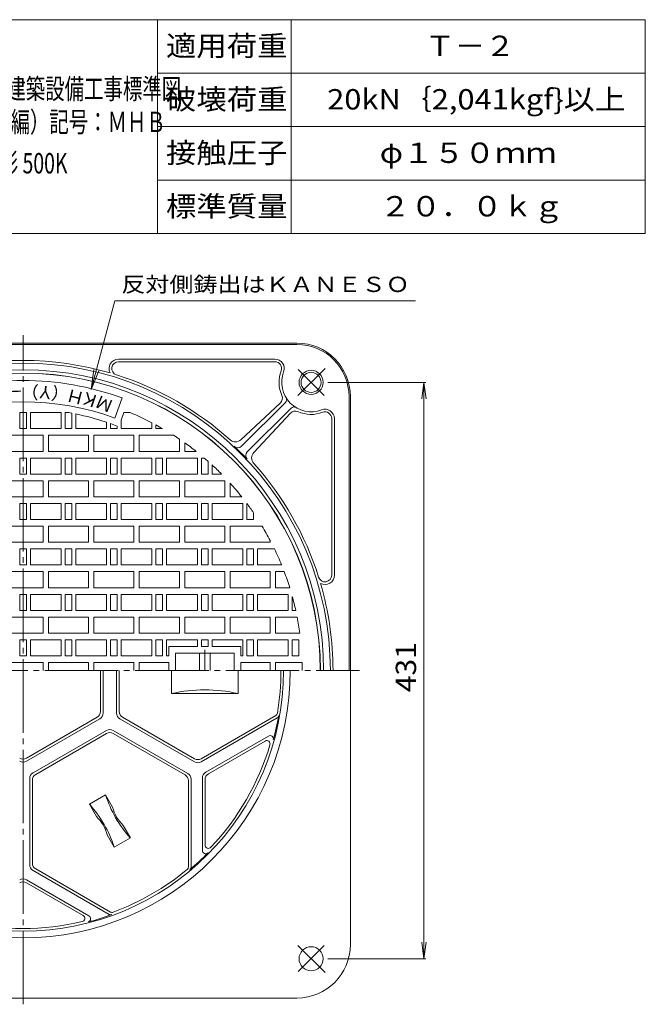
# Model space of a CAD drawing. Units: millimetres. Extents: x -491 to 384, y -661 to 704.
# Drawn here: x -84 to 384, y -33 to 704 of the extents above; entities that cross this region are included whole.
import ezdxf

# ---------------------------------------------------------------- set-up
doc = ezdxf.new("R2010")
doc.units = ezdxf.units.MM
doc.header["$LTSCALE"] = 5
doc.linetypes.add('JWW_CENTER2', pattern=[13.546667, 11.006667, -0.846667, 0.846667, -0.846667])
for name, color, linetype in [('F-0ﾚｲﾔ', 7, 'Continuous'), ('F-4ﾚｲﾔ', 7, 'Continuous'), ('その他', 7, 'Continuous'), ('仕上', 7, 'Continuous'), ('寸法', 7, 'Continuous'), ('躯体', 7, 'Continuous')]:
    doc.layers.add(name, color=color, linetype=linetype)
doc.styles.add('ＭＳ ゴシック', font='txt', dxfattribs={"height": 1})

msp = doc.modelspace()

# ---------------------------------------------------------------- linework, layer by layer
at = {"layer": 'F-0ﾚｲﾔ', "color": 7, "linetype": 'Continuous', "lineweight": 9}
for p, q in [((384.19, 703.85), (-490.81, 703.85)), ((19.19, 543.85), (19.19, 703.85)), ((119.19, 543.85), (119.19, 703.85)), ((384.19, 543.85), (384.19, 703.85)), ((384.19, 663.85), (19.19, 663.85)), ((384.19, 623.85), (19.19, 623.85)), ((384.19, 583.85), (19.19, 583.85)), ((384.19, 543.85), (-490.81, 543.85))]:
    msp.add_line(p, q, dxfattribs=at)
at = {"layer": 'その他', "color": 7, "linetype": 'Continuous', "lineweight": 9}
for p, q in [((146.55, 432.53), (219.95, 432.53)), ((218.45, 432.53), (216.81, 420.13)), ((218.45, 432.53), (218.45, 1.31)), ((218.45, 432.53), (220.08, 420.13)), ((218.45, 1.31), (216.81, 13.71)), ((218.45, 1.31), (220.08, 13.71)), ((146.55, 1.31), (219.95, 1.31))]:
    msp.add_line(p, q, dxfattribs=at)
at = {"layer": '仕上', "color": 3, "linetype": 'JWW_CENTER2', "lineweight": 9}
for p, q in [((-81.55, -32.77), (-81.55, 467.85)), ((54.45, 232.37), (54.45, 216.92)), ((-336.2, 216.92), (170.24, 216.92))]:
    msp.add_line(p, q, dxfattribs=at)
at = {"layer": '仕上', "color": 3, "linetype": 'Continuous', "lineweight": 9}
for p, q in [((-12.81, 405.8), (-7.34, 420.83)), ((-84.05, 397.92), (-84.05, 409.92)), ((-84.05, 409.92), (-81.55, 409.92)), ((-79.05, 409.92), (-81.55, 409.92)), ((-79.05, 397.92), (-79.05, 409.92)), ((-76.05, 397.92), (-76.05, 409.92)), ((-76.05, 409.92), (-53.05, 409.92)), ((-53.05, 397.92), (-53.05, 409.92)), ((-50.05, 397.92), (-50.05, 409.92)), ((-47.39, 409.92), (-50.05, 409.92)), ((-45.05, 397.92), (-45.05, 409.49)), ((-42.05, 397.92), (-42.05, 408.9)), ((-8.05, 404.24), (-5.99, 409.92)), ((-5.99, 409.92), (-1.35, 409.92)), ((-84.05, 397.92), (-81.55, 397.92)), ((-79.05, 397.92), (-81.55, 397.92)), ((-76.05, 397.92), (-53.05, 397.92)), ((-45.05, 397.92), (-50.05, 397.92)), ((-42.05, 397.92), (-19.05, 397.92)), ((-19.05, 397.92), (-19.05, 402.69)), ((-16.05, 397.92), (-16.05, 401.65)), ((-11.05, 397.92), (-16.05, 397.92)), ((-11.05, 397.92), (-11.05, 399.8)), ((-8.05, 397.92), (-8.05, 404.24)), ((-8.05, 397.92), (14.95, 397.92)), ((14.95, 397.92), (14.95, 402.31)), ((17.95, 397.92), (17.95, 400.72)), ((22.94, 397.92), (17.95, 397.92)), ((-96.55, 392.92), (-81.55, 392.92)), ((-66.55, 392.92), (-81.55, 392.92)), ((-66.55, 392.92), (-66.55, 380.92)), ((-62.55, 392.92), (-62.55, 380.92)), ((-32.55, 392.92), (-62.55, 392.92)), ((-32.55, 392.92), (-32.55, 380.92)), ((-28.55, 392.92), (-28.55, 380.92)), ((1.45, 392.92), (-28.55, 392.92)), ((1.45, 392.92), (1.45, 380.92)), ((5.45, 392.92), (5.45, 380.92)), ((31.16, 392.92), (5.45, 392.92)), ((35.45, 390.1), (35.45, 380.92)), ((39.45, 387.33), (39.45, 380.92)), ((-96.55, 380.92), (-81.55, 380.92)), ((-84.05, 363.92), (-84.05, 375.92)), ((-84.05, 375.92), (-81.55, 375.92)), ((-66.55, 380.92), (-81.55, 380.92)), ((-79.05, 375.92), (-81.55, 375.92)), ((-79.05, 363.92), (-79.05, 375.92)), ((-76.05, 363.92), (-76.05, 375.92)), ((-76.05, 375.92), (-53.05, 375.92)), ((-32.55, 380.92), (-62.55, 380.92)), ((-53.05, 363.92), (-53.05, 375.92)), ((-50.05, 363.92), (-50.05, 375.92)), ((-45.05, 375.92), (-50.05, 375.92)), ((-45.05, 363.92), (-45.05, 375.92)), ((-42.05, 363.92), (-42.05, 375.92)), ((-42.05, 375.92), (-19.05, 375.92)), ((1.45, 380.92), (-28.55, 380.92)), ((-19.05, 363.92), (-19.05, 375.92)), ((-16.05, 363.92), (-16.05, 375.92)), ((-11.05, 375.92), (-16.05, 375.92)), ((-11.05, 363.92), (-11.05, 375.92)), ((-8.05, 363.92), (-8.05, 375.92)), ((-8.05, 375.92), (14.95, 375.92)), ((35.45, 380.92), (5.45, 380.92)), ((14.95, 363.92), (14.95, 375.92)), ((17.95, 363.92), (17.95, 375.92)), ((22.95, 375.92), (17.95, 375.92)), ((22.95, 363.92), (22.95, 375.92)), ((25.95, 363.92), (25.95, 375.92)), ((25.95, 375.92), (48.95, 375.92)), ((48, 380.92), (39.45, 380.92)), ((48.95, 363.92), (48.95, 375.92)), ((51.95, 363.92), (51.95, 375.92)), ((54.09, 375.92), (51.95, 375.92)), ((56.95, 363.92), (56.95, 373.44)), ((59.95, 363.92), (59.95, 370.73)), ((-84.05, 363.92), (-81.55, 363.92)), ((-79.05, 363.92), (-81.55, 363.92)), ((-76.05, 363.92), (-53.05, 363.92)), ((-45.05, 363.92), (-50.05, 363.92)), ((-42.05, 363.92), (-19.05, 363.92)), ((-11.05, 363.92), (-16.05, 363.92)), ((-8.05, 363.92), (14.95, 363.92)), ((22.95, 363.92), (17.95, 363.92)), ((25.95, 363.92), (48.95, 363.92)), ((56.95, 363.92), (51.95, 363.92)), ((59.95, 363.92), (67.01, 363.92)), ((-96.55, 358.92), (-81.55, 358.92)), ((-66.55, 358.92), (-81.55, 358.92)), ((-66.55, 358.92), (-66.55, 346.92)), ((-62.55, 358.92), (-62.55, 346.92)), ((-32.55, 358.92), (-62.55, 358.92)), ((-32.55, 358.92), (-32.55, 346.92)), ((-28.55, 358.92), (-28.55, 346.92)), ((1.45, 358.92), (-28.55, 358.92)), ((1.45, 358.92), (1.45, 346.92)), ((5.45, 358.92), (5.45, 346.92)), ((35.45, 358.92), (5.45, 358.92)), ((35.45, 358.92), (35.45, 346.92)), ((39.45, 358.92), (39.45, 346.92)), ((69.45, 358.92), (39.45, 358.92)), ((69.45, 358.92), (69.45, 346.92)), ((73.45, 357.12), (73.45, 346.92)), ((-96.55, 346.92), (-81.55, 346.92)), ((-66.55, 346.92), (-81.55, 346.92)), ((-32.55, 346.92), (-62.55, 346.92)), ((1.45, 346.92), (-28.55, 346.92)), ((35.45, 346.92), (5.45, 346.92)), ((69.45, 346.92), (39.45, 346.92)), ((82.09, 346.92), (73.45, 346.92)), ((-84.05, 329.92), (-84.05, 341.92)), ((-84.05, 341.92), (-81.55, 341.92)), ((-79.05, 341.92), (-81.55, 341.92)), ((-79.05, 329.92), (-79.05, 341.92)), ((-76.05, 329.92), (-76.05, 341.92)), ((-76.05, 341.92), (-53.05, 341.92)), ((-53.05, 329.92), (-53.05, 341.92)), ((-50.05, 329.92), (-50.05, 341.92)), ((-45.05, 341.92), (-50.05, 341.92)), ((-45.05, 329.92), (-45.05, 341.92)), ((-42.05, 329.92), (-42.05, 341.92)), ((-42.05, 341.92), (-19.05, 341.92)), ((-19.05, 329.92), (-19.05, 341.92)), ((-16.05, 329.92), (-16.05, 341.92)), ((-11.05, 341.92), (-16.05, 341.92)), ((-11.05, 329.92), (-11.05, 341.92)), ((-8.05, 329.92), (-8.05, 341.92)), ((-8.05, 341.92), (14.95, 341.92)), ((14.95, 329.92), (14.95, 341.92)), ((17.95, 329.92), (17.95, 341.92)), ((22.95, 341.92), (17.95, 341.92)), ((22.95, 329.92), (22.95, 341.92)), ((25.95, 329.92), (25.95, 341.92)), ((25.95, 341.92), (48.95, 341.92)), ((48.95, 329.92), (48.95, 341.92)), ((51.95, 329.92), (51.95, 341.92)), ((56.95, 341.92), (51.95, 341.92)), ((56.95, 329.92), (56.95, 341.92)), ((59.95, 329.92), (59.95, 341.92)), ((59.95, 341.92), (82.95, 341.92)), ((82.95, 329.92), (82.95, 341.92)), ((85.95, 329.92), (85.95, 341.92)), ((90.95, 329.92), (90.95, 334.92)), ((-96.55, 324.92), (-81.55, 324.92)), ((-84.05, 329.92), (-81.55, 329.92)), ((-79.05, 329.92), (-81.55, 329.92)), ((-66.55, 324.92), (-81.55, 324.92)), ((-76.05, 329.92), (-53.05, 329.92)), ((-66.55, 324.92), (-66.55, 312.92)), ((-62.55, 324.92), (-62.55, 312.92)), ((-32.55, 324.92), (-62.55, 324.92)), ((-45.05, 329.92), (-50.05, 329.92)), ((-42.05, 329.92), (-19.05, 329.92)), ((-32.55, 324.92), (-32.55, 312.92)), ((-28.55, 324.92), (-28.55, 312.92)), ((1.45, 324.92), (-28.55, 324.92)), ((-11.05, 329.92), (-16.05, 329.92)), ((-8.05, 329.92), (14.95, 329.92)), ((1.45, 324.92), (1.45, 312.92)), ((5.45, 324.92), (5.45, 312.92)), ((35.45, 324.92), (5.45, 324.92)), ((22.95, 329.92), (17.95, 329.92)), ((25.95, 329.92), (48.95, 329.92)), ((35.45, 324.92), (35.45, 312.92)), ((39.45, 324.92), (39.45, 312.92)), ((69.45, 324.92), (39.45, 324.92)), ((56.95, 329.92), (51.95, 329.92)), ((59.95, 329.92), (82.95, 329.92)), ((69.45, 324.92), (69.45, 312.92)), ((73.45, 324.92), (73.45, 312.92)), ((97.38, 324.92), (73.45, 324.92)), ((90.95, 329.92), (85.95, 329.92)), ((-96.55, 312.92), (-81.55, 312.92)), ((-66.55, 312.92), (-81.55, 312.92)), ((-32.55, 312.92), (-62.55, 312.92)), ((1.45, 312.92), (-28.55, 312.92)), ((5.45, 312.92), (35.45, 312.92)), ((69.45, 312.92), (39.45, 312.92)), ((103.45, 312.92), (73.45, 312.92)), ((103.45, 314.16), (103.45, 312.92)), ((-84.05, 295.92), (-84.05, 307.92)), ((-84.05, 307.92), (-81.55, 307.92)), ((-79.05, 307.92), (-81.55, 307.92)), ((-79.05, 295.92), (-79.05, 307.92)), ((-76.05, 307.92), (-53.05, 307.92)), ((-76.05, 295.92), (-76.05, 307.92)), ((-53.05, 295.92), (-53.05, 307.92)), ((-50.05, 295.92), (-50.05, 307.92)), ((-45.05, 307.92), (-50.05, 307.92)), ((-45.05, 295.92), (-45.05, 307.92)), ((-42.05, 295.92), (-42.05, 307.92)), ((-42.05, 307.92), (-19.05, 307.92)), ((-19.05, 295.92), (-19.05, 307.92)), ((-16.05, 295.92), (-16.05, 307.92)), ((-11.05, 307.92), (-16.05, 307.92)), ((-11.05, 295.92), (-11.05, 307.92)), ((-8.05, 307.92), (14.95, 307.92)), ((-8.05, 295.92), (-8.05, 307.92)), ((14.95, 295.92), (14.95, 307.92)), ((17.95, 295.92), (17.95, 307.92)), ((22.95, 307.92), (17.95, 307.92)), ((22.95, 295.92), (22.95, 307.92)), ((25.95, 295.92), (25.95, 307.92)), ((25.95, 307.92), (48.95, 307.92)), ((48.95, 295.92), (48.95, 307.92)), ((51.95, 295.92), (51.95, 307.92)), ((56.95, 307.92), (51.95, 307.92)), ((56.95, 295.92), (56.95, 307.92)), ((59.95, 295.92), (59.95, 307.92)), ((59.95, 307.92), (82.95, 307.92)), ((82.95, 295.92), (82.95, 307.92)), ((85.95, 295.92), (85.95, 307.92)), ((90.95, 307.92), (85.95, 307.92)), ((90.95, 295.92), (90.95, 307.92)), ((93.95, 295.92), (93.95, 307.92)), ((93.95, 307.92), (106.59, 307.92)), ((-84.05, 295.92), (-81.55, 295.92)), ((-79.05, 295.92), (-81.55, 295.92)), ((-76.05, 295.92), (-53.05, 295.92)), ((-45.05, 295.92), (-50.05, 295.92)), ((-42.05, 295.92), (-19.05, 295.92)), ((-11.05, 295.92), (-16.05, 295.92)), ((-8.05, 295.92), (14.95, 295.92)), ((22.95, 295.92), (17.95, 295.92)), ((25.95, 295.92), (48.95, 295.92)), ((56.95, 295.92), (51.95, 295.92)), ((59.95, 295.92), (82.95, 295.92)), ((90.95, 295.92), (85.95, 295.92)), ((93.95, 295.92), (111.94, 295.92)), ((-96.55, 290.92), (-81.55, 290.92)), ((-66.55, 290.92), (-81.55, 290.92)), ((-66.55, 290.92), (-66.55, 278.92)), ((-32.55, 290.92), (-62.55, 290.92)), ((-62.55, 290.92), (-62.55, 278.92)), ((-32.55, 278.92), (-32.55, 290.92)), ((-28.55, 278.92), (-28.55, 290.92)), ((1.45, 290.92), (-28.55, 290.92)), ((1.45, 278.92), (1.45, 290.92)), ((5.45, 290.92), (35.45, 290.92)), ((5.45, 290.92), (5.45, 278.92)), ((35.45, 290.92), (35.45, 278.92)), ((39.45, 290.92), (39.45, 278.92)), ((69.45, 290.92), (39.45, 290.92)), ((69.45, 290.92), (69.45, 278.92)), ((73.45, 290.92), (73.45, 278.92)), ((103.45, 290.92), (73.45, 290.92)), ((103.45, 290.92), (103.45, 278.92)), ((107.45, 290.92), (107.45, 278.92)), ((113.91, 290.92), (107.45, 290.92)), ((-96.55, 278.92), (-81.55, 278.92)), ((-84.05, 261.92), (-84.05, 273.92)), ((-84.05, 273.92), (-81.55, 273.92)), ((-66.55, 278.92), (-81.55, 278.92)), ((-79.05, 273.92), (-81.55, 273.92)), ((-79.05, 261.92), (-79.05, 273.92)), ((-76.05, 261.92), (-76.05, 273.92)), ((-76.05, 273.92), (-53.05, 273.92)), ((-32.55, 278.92), (-62.55, 278.92)), ((-53.05, 261.92), (-53.05, 273.92)), ((-50.05, 261.92), (-50.05, 273.92)), ((-45.05, 273.92), (-50.05, 273.92)), ((-45.05, 261.92), (-45.05, 273.92)), ((-42.05, 261.92), (-42.05, 273.92)), ((-42.05, 273.92), (-19.05, 273.92)), ((1.45, 278.92), (-28.55, 278.92)), ((-19.05, 261.92), (-19.05, 273.92)), ((-16.05, 261.92), (-16.05, 273.92)), ((-11.05, 273.92), (-16.05, 273.92)), ((-11.05, 261.92), (-11.05, 273.92)), ((-8.05, 261.92), (-8.05, 273.92)), ((-8.05, 273.92), (14.95, 273.92)), ((5.45, 278.92), (35.45, 278.92)), ((14.95, 261.92), (14.95, 273.92)), ((17.95, 261.92), (17.95, 273.92)), ((22.95, 273.92), (17.95, 273.92)), ((22.95, 261.92), (22.95, 273.92)), ((25.95, 261.92), (25.95, 273.92)), ((25.95, 273.92), (48.95, 273.92)), ((69.45, 278.92), (39.45, 278.92)), ((48.95, 261.92), (48.95, 273.92)), ((51.95, 261.92), (51.95, 273.92)), ((56.95, 273.92), (51.95, 273.92)), ((56.95, 261.92), (56.95, 273.92)), ((59.95, 261.92), (59.95, 273.92)), ((59.95, 273.92), (82.95, 273.92)), ((103.45, 278.92), (73.45, 278.92)), ((82.95, 261.92), (82.95, 273.92)), ((85.95, 261.92), (85.95, 273.92)), ((90.95, 273.92), (85.95, 273.92)), ((90.95, 261.92), (90.95, 273.92)), ((93.95, 261.92), (93.95, 273.92)), ((93.95, 273.92), (116.95, 273.92)), ((118.04, 278.92), (107.45, 278.92)), ((116.95, 261.92), (116.95, 273.92)), ((119.95, 261.92), (119.95, 272.41)), ((-84.05, 261.92), (-81.55, 261.92)), ((-79.05, 261.92), (-81.55, 261.92)), ((-76.05, 261.92), (-53.05, 261.92)), ((-45.05, 261.92), (-50.05, 261.92)), ((-42.05, 261.92), (-19.05, 261.92)), ((-11.05, 261.92), (-16.05, 261.92)), ((-8.05, 261.92), (14.95, 261.92)), ((22.95, 261.92), (17.95, 261.92)), ((25.95, 261.92), (48.95, 261.92)), ((56.95, 261.92), (51.95, 261.92)), ((59.95, 261.92), (82.95, 261.92)), ((90.95, 261.92), (85.95, 261.92)), ((93.95, 261.92), (116.95, 261.92)), ((122.54, 261.92), (119.95, 261.92)), ((-96.55, 256.92), (-81.55, 256.92)), ((-66.55, 256.92), (-81.55, 256.92)), ((-66.55, 256.92), (-66.55, 244.92)), ((-62.55, 256.92), (-62.55, 244.92)), ((-32.55, 256.92), (-62.55, 256.92)), ((-32.55, 256.92), (-32.55, 244.92)), ((1.45, 256.92), (-28.55, 256.92)), ((-28.55, 256.92), (-28.55, 244.92)), ((1.45, 256.92), (1.45, 244.92)), ((5.45, 256.92), (5.45, 244.92)), ((35.45, 256.92), (5.45, 256.92)), ((35.45, 256.92), (35.45, 244.92)), ((39.45, 256.92), (39.45, 244.92)), ((69.45, 256.92), (39.45, 256.92)), ((69.45, 256.92), (69.45, 244.92)), ((73.45, 256.92), (73.45, 244.92)), ((103.45, 256.92), (73.45, 256.92)), ((103.45, 256.92), (103.45, 244.92)), ((107.45, 256.92), (107.45, 244.92)), ((123.58, 256.92), (107.45, 256.92)), ((-96.55, 244.92), (-81.55, 244.92)), ((-66.55, 244.92), (-81.55, 244.92)), ((-32.55, 244.92), (-62.55, 244.92)), ((1.45, 244.92), (-28.55, 244.92)), ((35.45, 244.92), (5.45, 244.92)), ((69.45, 244.92), (39.45, 244.92)), ((103.45, 244.92), (73.45, 244.92)), ((125.56, 244.92), (107.45, 244.92)), ((-84.05, 227.92), (-84.05, 239.92)), ((-84.05, 239.92), (-81.55, 239.92)), ((-79.05, 239.92), (-81.55, 239.92)), ((-79.05, 227.92), (-79.05, 239.92)), ((-76.05, 227.92), (-76.05, 239.92)), ((-76.05, 239.92), (-53.05, 239.92)), ((-53.05, 227.92), (-53.05, 239.92)), ((-50.05, 227.92), (-50.05, 239.92)), ((-45.05, 239.92), (-50.05, 239.92)), ((-45.05, 227.92), (-45.05, 239.92)), ((-42.05, 227.92), (-42.05, 239.92)), ((-42.05, 239.92), (-19.05, 239.92)), ((-19.05, 227.92), (-19.05, 239.92)), ((-16.05, 227.92), (-16.05, 239.92)), ((-11.05, 239.92), (-16.05, 239.92)), ((-11.05, 227.92), (-11.05, 239.92)), ((-8.05, 227.92), (-8.05, 239.92)), ((-8.05, 239.92), (14.95, 239.92)), ((14.95, 227.92), (14.95, 239.92)), ((17.95, 227.92), (17.95, 239.92)), ((22.95, 239.92), (17.95, 239.92)), ((22.95, 227.92), (22.95, 239.92)), ((25.95, 227.92), (25.95, 239.92)), ((25.95, 239.92), (48.95, 239.92)), ((48.95, 234.92), (48.95, 239.92)), ((56.95, 239.92), (51.95, 239.92)), ((51.95, 234.92), (51.95, 239.92)), ((56.95, 234.92), (56.95, 239.92)), ((59.95, 239.92), (82.95, 239.92)), ((59.95, 234.92), (59.95, 239.92)), ((82.95, 227.92), (82.95, 239.92)), ((85.95, 227.92), (85.95, 239.92)), ((90.95, 239.92), (85.95, 239.92)), ((90.95, 227.92), (90.95, 239.92)), ((93.95, 227.92), (93.95, 239.92)), ((93.95, 239.92), (116.95, 239.92)), ((116.95, 227.92), (116.95, 239.92)), ((119.95, 227.92), (119.95, 239.92)), ((124.95, 239.92), (119.95, 239.92)), ((124.95, 239.92), (124.95, 227.92)), ((27.45, 234.92), (27.45, 227.92)), ((48.95, 234.92), (27.45, 234.92)), ((76.45, 229.92), (32.45, 229.92)), ((32.45, 229.92), (32.45, 216.92)), ((50.45, 229.92), (50.45, 216.92)), ((56.95, 234.92), (51.95, 234.92)), ((58.45, 229.92), (58.45, 216.92)), ((81.45, 234.92), (59.95, 234.92)), ((76.45, 229.92), (76.45, 216.92)), ((81.45, 234.92), (81.45, 227.92)), ((-96.55, 222.92), (-81.55, 222.92)), ((-84.05, 227.92), (-81.55, 227.92)), ((-79.05, 227.92), (-81.55, 227.92)), ((-66.55, 222.92), (-81.55, 222.92)), ((-76.05, 227.92), (-53.05, 227.92)), ((-66.55, 222.92), (-66.55, 216.92)), ((-32.55, 222.92), (-62.55, 222.92)), ((-62.55, 222.92), (-62.55, 216.92)), ((-45.05, 227.92), (-50.05, 227.92)), ((-42.05, 227.92), (-19.05, 227.92)), ((-32.55, 222.92), (-32.55, 216.92)), ((1.45, 222.92), (-28.55, 222.92)), ((-28.55, 222.92), (-28.55, 216.92)), ((-11.05, 227.92), (-16.05, 227.92)), ((-8.05, 227.92), (14.95, 227.92)), ((1.45, 222.92), (1.45, 216.92)), ((27.45, 222.92), (5.45, 222.92)), ((5.45, 216.92), (5.45, 222.92)), ((22.95, 227.92), (17.95, 227.92)), ((25.95, 227.92), (27.45, 227.92)), ((27.45, 222.92), (27.45, 216.92)), ((81.45, 227.92), (82.95, 227.92)), ((103.45, 222.92), (81.45, 222.92)), ((81.45, 222.92), (81.45, 216.92)), ((90.95, 227.92), (85.95, 227.92)), ((93.95, 227.92), (116.95, 227.92)), ((103.45, 216.92), (103.45, 222.92)), ((127.36, 222.92), (107.45, 222.92)), ((107.45, 216.92), (107.45, 222.92)), ((124.95, 227.92), (119.95, 227.92)), ((-23.55, 186.32), (-23.55, 216.92)), ((-21.55, 185.17), (-21.55, 216.92)), ((-11.55, 185.17), (-11.55, 216.92)), ((-9.55, 186.32), (-9.55, 216.92)), ((29.5, 216.92), (29.5, 199.67)), ((79.4, 216.92), (79.4, 199.67)), ((79.4, 199.67), (29.5, 199.67)), ((-79.05, 151.39), (-26.05, 181.99)), ((-79.05, 149.08), (-24.05, 180.84)), ((-9.05, 180.84), (46.7, 148.65)), ((-7.05, 181.99), (46.7, 150.96)), ((51.7, 150.96), (107.57, 183.22)), ((51.7, 148.65), (108.61, 181.51)), ((-74.05, 140.42), (-19.05, 172.18)), ((-72.05, 139.27), (-19.05, 169.87)), ((41.7, 139.99), (-14.05, 172.18)), ((39.7, 138.83), (-14.05, 169.87)), ((55.2, 140.85), (102.06, 167.91)), ((57.2, 139.7), (99.62, 164.19)), ((-76.55, 136.09), (-76.55, 71.72)), ((-74.55, 134.94), (-74.55, 72.87)), ((42.2, 134.5), (42.2, 69.99)), ((44.2, 135.66), (44.2, 69.94)), ((52.7, 136.52), (52.7, 82.41)), ((54.7, 135.37), (54.7, 86.39)), ((-19.74, 123.86), (-31.87, 116.86)), ((-14.49, 114.77), (-19.74, 123.86)), ((-31.87, 116.86), (-26.62, 107.77)), ((-1.24, 91.82), (-6.49, 100.91)), ((-18.62, 93.91), (-13.37, 84.82)), ((-13.37, 84.82), (-1.24, 91.82)), ((-74.05, 67.39), (-17.14, 34.53)), ((-72.05, 68.54), (-16.18, 36.28)), ((-79.05, 60.46), (-32.19, 33.4)), ((-79.05, 58.15), (-36.63, 33.66))]:
    msp.add_line(p, q, dxfattribs=at)
for centre, radius, start, end in [((-81.55, 216.92), 222.5, 0, 180), ((-81.55, 216.92), 217, 70, 110), ((-81.55, 216.92), 201, 69.99998, 110.00002), ((-81.55, 216.92), 196, 79.26746, 79.96275), ((-81.55, 216.92), 196, 71.40491, 78.3735), ((-81.55, 216.92), 209, 62.50163, 67.43513), ((-81.55, 216.92), 196, 68.91856, 70.47705), ((-81.55, 216.92), 209, 60.00046, 61.57047), ((-81.55, 216.92), 209, 55.95737, 57.36316), ((-81.55, 216.92), 209, 51.69196, 54.6234), ((-81.55, 216.92), 209, 48.49538, 49.53177), ((-81.55, 216.92), 209, 44.69637, 47.38765), ((-81.55, 216.92), 209, 38.46304, 42.12971), ((-81.55, 216.92), 209, 34.37495, 36.73245), ((-81.55, 216.92), 209, 27.72769, 31.11426), ((-81.55, 216.92), 209, 22.20926, 25.81117), ((-81.55, 216.92), 209, 17.25655, 20.73628), ((-81.55, 216.92), 209, 12.43378, 15.39543), ((-81.55, 216.92), 209, 7.6991, 11.03375), ((-81.55, 216.92), 209, 0, 1.64499), ((-81.55, 216.92), 195, 180, 0), ((-81.55, 216.92), 193, 350.46992, 359.99998), ((54.45, 89.91), 112.56, 77.19365, 102.80635), ((-28.55, 186.32), 5, 300.00038, 0), ((-26.55, 185.17), 5, 300.00038, 0), ((-6.55, 185.17), 5, 180, 239.99962), ((-4.55, 186.32), 5, 180, 239.99962), ((106.32, 185.38), 2.5, 299.99974, 350.46991), ((-81.55, 216.92), 194.32, 344.52657, 350.01813), ((107.36, 183.67), 2.5, 299.99974, 350.01823), ((-16.55, 167.85), 5, 60.00012, 119.99988), ((-16.55, 165.54), 5, 60.00012, 119.99988), ((100.87, 162.03), 2.5, 343.25175, 119.99974), ((103.31, 165.75), 2.5, 344.52667, 120.00003), ((-81.55, 216.92), 193, 316.74796, 343.25204), ((-81.55, 155.72), 5, 240.00012, 299.99988), ((-81.55, 153.41), 5, 240.00012, 299.99988), ((49.2, 155.29), 5, 240.00012, 300.00012), ((49.2, 152.98), 5, 240.00012, 300.00012), ((-71.55, 136.09), 5, 120.00021, 180), ((39.2, 135.66), 5, 0, 59.99962), ((57.7, 136.52), 5, 119.99988, 180), ((-69.55, 134.94), 5, 120.00038, 180), ((37.2, 134.5), 5, 0, 59.99962), ((59.7, 135.37), 5, 119.99988, 180), ((62.74, 150.12), 86.56, 197.65961, 222.34039), ((-95.85, 58.56), 86.56, 17.65961, 42.34039), ((13.2, 121.52), 28.5, 193.6991, 226.3009), ((-46.31, 87.16), 28.5, 13.69908, 46.30089), ((55.2, 82.41), 2.5, 179.99922, 315.47258), ((57.2, 86.39), 2.5, 179.99951, 316.7475), ((-81.55, 216.92), 194.32, 309.98187, 315.47343), ((-71.55, 71.72), 5, 180.00056, 240.00018), ((-69.55, 72.87), 5, 180.00056, 240.00018), ((-81.55, 216.92), 193, 290.46997, 309.53004), ((39.7, 69.99), 2.5, 309.52934, 359.99951), ((41.7, 69.94), 2.5, 309.98102, 359.99951), ((-81.55, 56.13), 5, 59.99962, 119.99974), ((-81.55, 53.82), 5, 59.99962, 119.99974), ((-37.88, 31.49), 2.5, 283.25227, 60.00026), ((-81.55, 216.92), 194.32, 284.5266, 290.01816), ((-33.44, 31.24), 2.5, 284.52719, 60.00055), ((-15.89, 36.69), 2.5, 240.00026, 290.01875), ((-14.93, 38.45), 2.5, 240.00026, 290.47043), ((-81.55, 216.92), 193, 256.74792, 283.25201)]:
    msp.add_arc(centre, radius, start, end, dxfattribs=at)
at = {"layer": '寸法', "color": 7, "linetype": 'Continuous', "lineweight": 9}
for p, q in [((-30.54, 427.26), (-12.79, 493.5)), ((-12.79, 493.5), (212.12, 493.5)), ((-30.54, 427.26), (-28.58, 442.13)), ((-30.54, 427.26), (-24.8, 441.12))]:
    msp.add_line(p, q, dxfattribs=at)
at = {"layer": '躯体', "color": 2, "linetype": 'Continuous', "lineweight": 9}
for p, q in [((-286.55, 461.92), (123.45, 461.92)), ((-286.55, 460.92), (123.45, 460.92)), ((106.98, 449.92), (-10.19, 449.92)), ((106.98, 447.92), (-10.19, 447.92)), ((162.45, 421.92), (162.45, 216.92)), ((163.45, 421.92), (163.45, 11.92)), ((110.99, 417.01), (81.53, 389.62)), ((114.77, 417.49), (82.07, 384.78)), ((119.01, 413.24), (86.31, 380.54)), ((91.15, 380.01), (118.54, 409.46)), ((149.45, 405.45), (149.45, 288.29)), ((151.45, 405.45), (151.45, 288.29)), ((-286.55, -28.08), (123.45, -28.08))]:
    msp.add_line(p, q, dxfattribs=at)
at = {"layer": '躯体', "color": 2, "linetype": 'JWW_CENTER2', "lineweight": 9}
for p, q in [((144.47, 442.94), (124.15, 422.63)), ((143.89, 422.69), (124.46, 442.12)), ((144.47, -9.1), (124.15, 11.21)), ((143.89, 11.15), (124.46, -8.27))]:
    msp.add_line(p, q, dxfattribs=at)
at = {"layer": '躯体', "color": 2, "linetype": 'Continuous', "lineweight": 9}
for centre, radius in [((134.05, 432.53), 9), ((134.05, 432.53), 7.5), ((134.05, 1.31), 9)]:
    msp.add_circle(centre, radius, dxfattribs=at)
for centre, radius, start, end in [((123.45, 421.92), 40, 0, 90), ((123.45, 421.92), 39, 0, 90), ((-10.19, 442.92), 7, 90, 208.65558), ((106.98, 442.92), 7, 338.99825, 90), ((-81.55, 216.92), 230, 0, 180), ((-81.55, 216.92), 232, 73.67223, 106.32777), ((-10.19, 442.92), 5, 90, 252.47501), ((106.98, 442.92), 5, 338.99779, 90), ((-81.55, 216.92), 225, 0, 180), ((-81.55, 216.92), 222.56, 0, 180), ((-81.55, 216.92), 232, 48.08165, 72.47517), ((134.05, 432.53), 24, 158.99844, 204.12135), ((134.05, 432.53), 22, 158.99837, 291.00163), ((107.58, 420.68), 5, 312.91992, 24.12067), ((112.65, 419.61), 3, 315.00134, 31.11403), ((121.13, 411.12), 3, 58.88597, 135.00134), ((122.2, 406.06), 5, 65.87933, 137.08008), ((134.05, 432.53), 24, 245.87865, 291.00156), ((144.45, 405.45), 7, 0, 111.00175), ((144.45, 405.45), 5, 0, 111.00221), ((77.45, 394.02), 6, 228.08206, 312.91992), ((79.24, 387.61), 4, 226.71053, 315), ((-81.55, 216.92), 230.5, 43.28943, 46.71057), ((89.14, 377.71), 4, 135, 223.28947), ((95.54, 375.92), 6, 137.08008, 221.91794), ((-81.55, 216.92), 232, 17.52483, 41.91835), ((144.45, 288.29), 5, 197.52499, 0), ((144.45, 288.29), 7, 241.34442, 0), ((-81.55, 216.92), 232, 0, 16.32777), ((-81.55, 216.92), 200, 180, 0), ((123.45, 11.92), 40, 270, 0)]:
    msp.add_arc(centre, radius, start, end, dxfattribs=at)

# ---------------------------------------------------------------- texts
at = {"layer": 'F-4ﾚｲﾔ', "color": 2, "linetype": 'Continuous', "lineweight": 9, "style": 'ＭＳ ゴシック'}
for s, width, p in [('適用荷重', 1.09375, (25.44, 676.67)), ('Ｔ－２', 1.083333, (219.19, 676.67)), ('破壊荷重', 1.09375, (25.44, 636.67)), ('20kN｛2,041kgf}以上', 1.111842, (146.06, 636.67)), ('接触圧子', 1.09375, (25.44, 596.67)), ('φ１５０ｍｍ', 1.104167, (185.44, 596.67)), ('標準質量', 1.09375, (25.44, 556.67)), ('２０．０ｋｇ', 1.104167, (185.44, 556.67))]:
    msp.add_text(s, height=15.24, dxfattribs=dict(at, width=width)).set_placement(p)
at = {"layer": 'F-4ﾚｲﾔ', "color": 3, "linetype": 'Continuous', "lineweight": 0, "style": 'ＭＳ ゴシック'}
for s, width, p in [('国土交通省大臣官房庁営繕部設備・環境課監修公共建築設備工事標準図', 0.699219, (-428.39, 644.52)), ('（機械設備工事編）記号：ＭＨＢ', 0.698333, (-192.5, 619.72)), ('空気調和・衛生工学会規格SHASE-S209-2009 水封形 500K', 0.69951, (-427.16, 588.83))]:
    msp.add_text(s, height=15.24, dxfattribs=dict(at, width=width)).set_placement(p)
at = {"layer": 'その他', "color": 2, "linetype": 'Continuous', "lineweight": 9, "style": 'ＭＳ ゴシック', "width": 1.083333}
msp.add_text('431', height=15.24, rotation=90, dxfattribs=at).set_placement((212.63, 200.67))
at = {"layer": '仕上', "color": 4, "linetype": 'Continuous', "lineweight": 9, "style": 'ＭＳ ゴシック'}
for s, rotation, p in [('）', 177.924, (-69.69, 430.02)), ('Ｙ', 173.76959, (-57.97, 429.1)), ('（', 169.61425, (-46.38, 427.29)), ('－', 182.07771, (-81.44, 430.91)), ('Ｈ', 165.46077, (-34.97, 424.59)), ('Ｋ', 161.31022, (-23.8, 421.87)), ('Ｍ', 157.15421, (-12.94, 418.26))]:
    msp.add_text(s, height=9.53, rotation=rotation, dxfattribs=at).set_placement(p)
at = {"layer": '寸法', "color": 7, "linetype": 'Continuous', "lineweight": 9, "style": 'ＭＳ ゴシック', "width": 1.152778}
msp.add_text('反対側鋳出はＫＡＮＥＳＯ', height=11.43, dxfattribs=at).set_placement((-7.92, 500.12))

doc.saveas('drawing.dxf')
